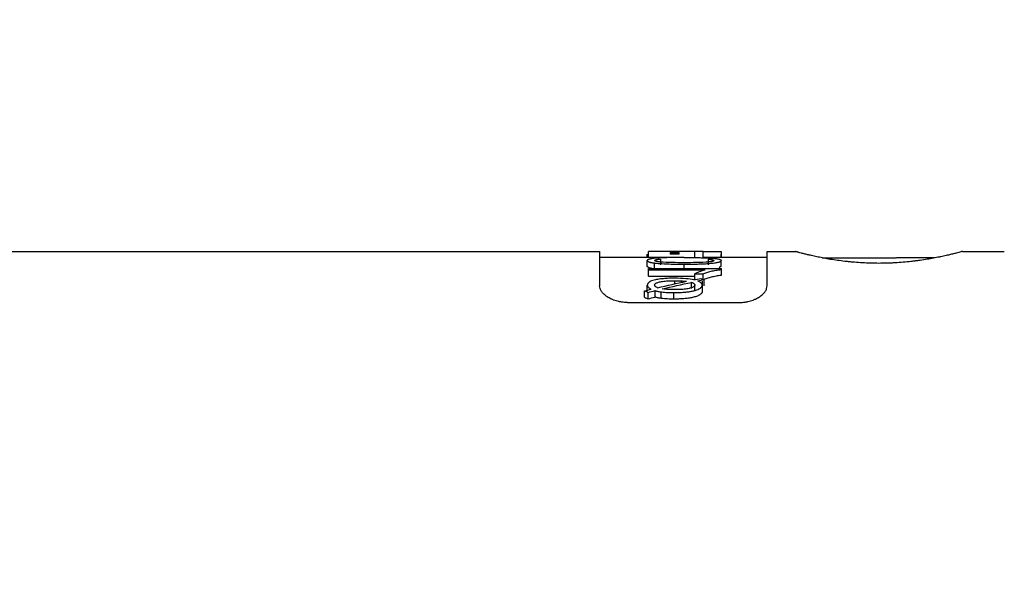
# Model space of a CAD drawing. Extents: x 230 to 4050, y 0 to 2754.
# Drawn here: x 2257 to 2293, y 369 to 389 of the extents above; entities that cross this region are included whole.
import ezdxf

# ---------------------------------------------------------------- set-up
doc = ezdxf.new("R2010")
doc.units = 0
doc.header["$PDMODE"] = 3
doc.layers.get('0').update_dxf_attribs({"linetype": 'CONTINUOUS'})
doc.layers.get('DEFPOINTS').update_dxf_attribs({"linetype": 'CONTINUOUS'})
doc.layers.add('SUNPOU', color=7, linetype='CONTINUOUS')
doc.styles.get("Standard").update_dxf_attribs({"font": 'ROMANS', "bigfont": 'EXTFONT.shx'})
doc.dimstyles.new('STANDARD$0', dxfattribs={"dimscale": 10, "dimtxt": 2, "dimasz": 3, "dimexe": 1, "dimexo": 1, "dimgap": 0.6, "dimtad": 3, "dimdec": 0, "dimzin": 0, "dimdsep": 46, "dimtxsty": 'STANDARD', "dimblk1": 'OPEN', "dimblk2": 'OPEN', "dimsah": 1, "dimcen": 1.5, "dimadec": 0, "dimazin": 0, "dimtfac": 1, "dimtdec": 0, "dimtmove": 0, "dimatfit": 0, "dimldrblk": 'DOTSMALL', "dimfxl": 1, "dimtvp": 1, "dimtolj": 1, "dimtzin": 0, "dimarcsym": 0})

# ---------------------------------------------------------------- blocks, each defined once
blk = doc.blocks.new('_OPEN')
at = {"color": 0, "linetype": 'ByBlock'}
for p, q in [((-1, 0.1667), (0, 0)), ((0, 0), (-1, -0.1667)), ((0, 0), (-1, 0))]:
    blk.add_line(p, q, dxfattribs=at)
blk = doc.blocks.new('*D37')
at = {"layer": 'DEFPOINTS', "color": 0}
for p in [(2313.744, 453.806), (2286.619, 348.906), (2369.937, 348.906)]:
    blk.add_point(p, dxfattribs=at)
at = {"layer": 'SUNPOU', "color": 0, "lineweight": -2}
for p, q in [((2323.744, 453.806), (2379.937, 453.806)), ((2369.937, 423.806), (2369.937, 378.906)), ((2296.619, 348.906), (2379.937, 348.906))]:
    blk.add_line(p, q, dxfattribs=at)
at = {"layer": 'SUNPOU', "color": 0, "lineweight": -2, "xscale": 30, "yscale": 30, "zscale": 30}
for p, rotation in [((2369.937, 453.806), 90), ((2369.937, 348.906), 270)]:
    blk.add_blockref('_OPEN', p, dxfattribs=dict(at, rotation=rotation))
at = {"layer": 'SUNPOU', "color": 0, "insert": (2353.937, 401.356), "char_height": 20, "attachment_point": 5, "rotation": 90}
blk.add_mtext('\\A1;105', dxfattribs=at)
blk = doc.blocks.new('_DotSmall')
at = {"color": 0, "linetype": 'ByBlock', "const_width": 0.5}
blk.add_lwpolyline([(-0.0625, 0, 1), (0.0625, 0, 1)], format="xyb", close=True, dxfattribs=at)

msp = doc.modelspace()

# ---------------------------------------------------------------- linework, layer by layer
at = {"color": 2}
for p, q in [((2253.1, 381.056), (2278.1, 381.056)), ((2278.1, 381.056), (2278.1, 379.823)), ((2281.497, 381.056), (2281.497, 380.856)), ((2281.806, 381.056), (2281.497, 381.056)), ((2281.806, 380.856), (2281.806, 381.056)), ((2281.806, 381.056), (2281.839, 381.056)), ((2284.1, 379.823), (2284.1, 381.056)), ((2284.1, 381.056), (2285.135, 381.056)), ((2291.1, 381.056), (2292.6, 381.056)), ((2278.1, 380.856), (2280.628, 380.856)), ((2279.804, 380.856), (2279.804, 380.961)), ((2279.804, 380.524), (2279.804, 380.73)), ((2279.805, 380.73), (2279.804, 380.73)), ((2279.848, 380.856), (2279.848, 381.051)), ((2281.497, 381.051), (2279.848, 381.051)), ((2280.628, 381.021), (2280.949, 381.021)), ((2280.628, 381.021), (2280.628, 380.961)), ((2280.949, 380.961), (2280.628, 380.961)), ((2280.949, 380.961), (2280.949, 381.021)), ((2281.836, 380.856), (2284.1, 380.856)), ((2282.448, 381.049), (2282.448, 380.849)), ((2282.457, 380.856), (2282.457, 380.962)), ((2282.457, 380.524), (2282.457, 380.73)), ((2286.073, 380.826), (2288.73, 380.826)), ((2290.098, 380.826), (2288.734, 380.826)), ((2279.848, 380.171), (2279.848, 380.449)), ((2279.848, 380.449), (2282.448, 380.449)), ((2281.881, 380.385), (2279.848, 380.385)), ((2282.457, 380.524), (2282.384, 380.472)), ((2282.448, 380.449), (2282.448, 380.195)), ((2279.848, 380.171), (2281.497, 380.171)), ((2280.791, 379.896), (2280.791, 380.008)), ((2281.028, 379.947), (2281.028, 380.002)), ((2281.497, 380.245), (2281.497, 380.044)), ((2281.806, 380.245), (2281.497, 380.245)), ((2281.806, 380.059), (2281.806, 380.245)), ((2281.847, 379.823), (2281.847, 380.044)), ((2279.709, 379.413), (2279.709, 379.644)), ((2279.805, 379.626), (2279.805, 379.852)), ((2280.084, 379.42), (2280.084, 379.651)), ((2281.386, 379.726), (2281.386, 379.949)), ((2281.51, 379.627), (2281.51, 379.853)), ((2281.774, 379.993), (2281.774, 379.624)), ((2279.836, 379.357), (2279.836, 379.589)), ((2280.302, 379.372), (2280.302, 379.604)), ((2279.1, 379.226), (2283.1, 379.226))]:
    msp.add_line(p, q, dxfattribs=at)
at = {"color": 2, "extrusion": (0, 0, -1)}
for centre, major_axis, ratio, start_param, end_param in [((2290.422, 327.923), (0, -53.022), 0.916835, 2.956523, 2.961663), ((2290.857, 326.617), (0, -54.318), 0.919971, 2.955665, 2.960294), ((2276.627, 357.01), (0, -23.965), 0.789352, 3.414324, 3.421183), ((2289.606, 331.817), (0, -49.025), 0.918752, 2.92005, 2.925498), ((2273.754, 357.896), (0, -22.986), 0.8, 3.471375, 3.478674), ((2289.772, 332.862), (0, -47.964), 0.918002, 2.913972, 2.919743), ((2292.063, 370.306), (-24.94, 0), 0.431034, 1.074081, 1.120698), ((2292.376, 370.306), (-24.862, 0), 0.432381, 1.065685, 1.112904), ((2273.798, 358.36), (0, -22.312), 0.8, 3.479125, 3.486665), ((2289.672, 334.258), (0, -46.354), 0.918002, 2.908335, 2.914314)]:
    msp.add_ellipse(centre, major_axis=major_axis, ratio=ratio, start_param=start_param, end_param=end_param, dxfattribs=at)
at = {"color": 2}
for points, knots in [([(2281.806, 381.056), (2281.849, 381.057), (2281.895, 381.056), (2281.993, 381.055), (2282.045, 381.055), (2282.114, 381.054), (2282.128, 381.054), (2282.156, 381.053), (2282.171, 381.053), (2282.214, 381.052), (2282.243, 381.052), (2282.333, 381.051), (2282.394, 381.05), (2282.458, 381.049)], [0, 0, 0, 0, 0.25, 0.25, 0.5, 0.5, 0.5625, 0.5625, 0.625, 0.625, 0.75, 0.75, 1, 1, 1, 1]), ([(2288.101, 380.629), (2288.001, 380.629), (2287.902, 380.631), (2287.707, 380.636), (2287.513, 380.645), (2287.322, 380.658), (2287.204, 380.668), (2287.181, 380.67), (2287.134, 380.674), (2287.11, 380.677), (2287.041, 380.683), (2286.995, 380.688), (2286.859, 380.703), (2286.682, 380.725), (2286.515, 380.75), (2286.393, 380.769), (2286.353, 380.776), (2286.294, 380.786), (2286.274, 380.79), (2286.235, 380.796), (2286.139, 380.814), (2285.977, 380.845), (2285.781, 380.886), (2285.664, 380.913), (2285.595, 380.929), (2285.582, 380.932), (2285.555, 380.938), (2285.516, 380.948), (2285.48, 380.957), (2285.411, 380.974), (2285.327, 380.995), (2285.261, 381.013), (2285.217, 381.024), (2285.204, 381.028), (2285.186, 381.033), (2285.18, 381.034), (2285.169, 381.037), (2285.143, 381.044), (2285.11, 381.054), (2285.1, 381.056), (2285.1, 381.056), (2285.1, 381.056), (2285.1, 381.056)], [0, 0, 0, 0, 0.062481, 0.062481, 0.124962, 0.187443, 0.187443, 0.203063, 0.203063, 0.218684, 0.218684, 0.249924, 0.249924, 0.312405, 0.374886, 0.374886, 0.406127, 0.406127, 0.421747, 0.421747, 0.437367, 0.499848, 0.562329, 0.62481, 0.62481, 0.64043, 0.64043, 0.656051, 0.687291, 0.687291, 0.749772, 0.812253, 0.812253, 0.843494, 0.843494, 0.859114, 0.859114, 0.874734, 0.937215, 0.999696, 0.999696, 1, 1, 1, 1]), ([(2291.1, 381.056), (2291.1, 381.056), (2291.095, 381.055), (2291.076, 381.05), (2291.062, 381.046), (2291.024, 381.035), (2290.976, 381.022), (2290.91, 381.005), (2290.853, 380.99), (2290.833, 380.985), (2290.791, 380.974), (2290.769, 380.969), (2290.7, 380.952), (2290.599, 380.927), (2290.483, 380.901), (2290.39, 380.88), (2290.358, 380.873), (2290.309, 380.863), (2290.292, 380.859), (2290.258, 380.852), (2290.172, 380.835), (2290.01, 380.804), (2289.776, 380.764), (2289.608, 380.738), (2289.499, 380.724), (2289.477, 380.721), (2289.433, 380.715), (2289.367, 380.707), (2289.299, 380.699), (2289.164, 380.684), (2288.98, 380.665), (2288.79, 380.652), (2288.645, 380.644), (2288.596, 380.641), (2288.497, 380.637), (2288.448, 380.635), (2288.3, 380.631), (2288.2, 380.629), (2288.101, 380.629)], [0, 0, 0, 0, 0.06149, 0.06149, 0.124057, 0.124057, 0.186625, 0.249192, 0.249192, 0.280476, 0.280476, 0.311759, 0.311759, 0.374327, 0.436894, 0.436894, 0.468178, 0.468178, 0.483819, 0.483819, 0.499461, 0.562029, 0.624596, 0.687163, 0.687163, 0.702805, 0.702805, 0.718447, 0.749731, 0.749731, 0.812298, 0.874865, 0.874865, 0.906149, 0.906149, 0.937433, 0.937433, 1, 1, 1, 1]), ([(2279.802, 380.728), (2279.807, 380.719), (2279.816, 380.71), (2279.838, 380.697), (2279.847, 380.692), (2279.866, 380.684), (2279.876, 380.68), (2279.894, 380.674), (2279.9, 380.672), (2279.913, 380.668), (2279.919, 380.666), (2279.94, 380.661), (2279.969, 380.655), (2280.002, 380.649), (2280.027, 380.646), (2280.036, 380.645), (2280.053, 380.643), (2280.062, 380.642), (2280.071, 380.641)], [0, 0, 0, 0, 0.25, 0.25, 0.375, 0.375, 0.5, 0.5, 0.5625, 0.5625, 0.625, 0.625, 0.75, 0.875, 0.875, 0.9375, 0.9375, 1, 1, 1, 1]), ([(2281.13, 380.838), (2281.066, 380.838), (2281.001, 380.838), (2280.873, 380.837), (2280.809, 380.837), (2280.682, 380.835), (2280.618, 380.834), (2280.49, 380.831), (2280.427, 380.829), (2280.333, 380.825), (2280.301, 380.824), (2280.24, 380.82), (2280.209, 380.819), (2280.148, 380.814), (2280.117, 380.812), (2280.059, 380.806), (2280.03, 380.803), (2279.988, 380.798), (2279.975, 380.796), (2279.949, 380.792), (2279.936, 380.79), (2279.912, 380.785), (2279.9, 380.783), (2279.878, 380.777), (2279.868, 380.774), (2279.85, 380.768), (2279.841, 380.765), (2279.831, 380.76), (2279.828, 380.758), (2279.822, 380.755), (2279.819, 380.753), (2279.812, 380.748), (2279.809, 380.744), (2279.805, 380.736), (2279.804, 380.732), (2279.804, 380.728)], [0, 0, 0, 0, 0.125, 0.125, 0.25, 0.25, 0.375, 0.375, 0.5, 0.5, 0.5625, 0.5625, 0.625, 0.625, 0.6875, 0.6875, 0.75, 0.75, 0.78125, 0.78125, 0.8125, 0.8125, 0.84375, 0.84375, 0.875, 0.875, 0.90625, 0.90625, 0.921875, 0.921875, 0.9375, 0.9375, 0.96875, 0.96875, 1, 1, 1, 1]), ([(2280.063, 380.73), (2280.07, 380.737), (2280.079, 380.743), (2280.099, 380.751), (2280.106, 380.754), (2280.122, 380.759), (2280.131, 380.761), (2280.149, 380.765), (2280.159, 380.767), (2280.181, 380.771), (2280.203, 380.774), (2280.227, 380.777), (2280.252, 380.779), (2280.264, 380.78), (2280.278, 380.78)], [0, 0, 0, 0, 0.25, 0.25, 0.375, 0.375, 0.5, 0.5, 0.625, 0.625, 0.75, 0.875, 0.875, 1, 1, 1, 1]), ([(2280.276, 380.676), (2280.25, 380.677), (2280.226, 380.68), (2280.191, 380.685), (2280.18, 380.687), (2280.159, 380.691), (2280.149, 380.693), (2280.135, 380.697), (2280.13, 380.698), (2280.122, 380.701), (2280.118, 380.702), (2280.106, 380.706), (2280.091, 380.712), (2280.08, 380.718), (2280.07, 380.724), (2280.066, 380.727), (2280.063, 380.73)], [0, 0, 0, 0, 0.25, 0.25, 0.375, 0.375, 0.5, 0.5, 0.5625, 0.5625, 0.625, 0.625, 0.75, 0.875, 0.875, 1, 1, 1, 1]), ([(2281.13, 380.838), (2281.194, 380.838), (2281.257, 380.838), (2281.385, 380.838), (2281.449, 380.837), (2281.576, 380.835), (2281.64, 380.834), (2281.767, 380.831), (2281.83, 380.829), (2281.954, 380.824), (2282.016, 380.821), (2282.106, 380.815), (2282.136, 380.812), (2282.196, 380.807), (2282.224, 380.804), (2282.266, 380.799), (2282.28, 380.797), (2282.307, 380.793), (2282.32, 380.791), (2282.357, 380.784), (2282.379, 380.779), (2282.403, 380.772), (2282.408, 380.77), (2282.416, 380.767), (2282.428, 380.762), (2282.438, 380.757), (2282.445, 380.751), (2282.448, 380.75), (2282.451, 380.746), (2282.456, 380.74), (2282.457, 380.734), (2282.457, 380.73)], [0, 0, 0, 0, 0.125, 0.125, 0.25, 0.25, 0.375, 0.375, 0.5, 0.5, 0.625, 0.625, 0.6875, 0.6875, 0.75, 0.75, 0.78125, 0.78125, 0.8125, 0.8125, 0.875, 0.875, 0.890625, 0.890625, 0.90625, 0.9375, 0.9375, 0.953125, 0.953125, 0.96875, 1, 1, 1, 1]), ([(2281.13, 380.599), (2281.194, 380.599), (2281.258, 380.599), (2281.386, 380.6), (2281.45, 380.601), (2281.577, 380.603), (2281.641, 380.605), (2281.768, 380.61), (2281.832, 380.612), (2281.926, 380.618), (2281.957, 380.62), (2282.018, 380.624), (2282.049, 380.627), (2282.095, 380.631), (2282.11, 380.632), (2282.14, 380.636), (2282.155, 380.637), (2282.199, 380.643), (2282.228, 380.646), (2282.269, 380.653), (2282.283, 380.656), (2282.309, 380.661), (2282.335, 380.666), (2282.358, 380.672), (2282.374, 380.676), (2282.379, 380.678), (2282.39, 380.681), (2282.395, 380.683), (2282.409, 380.688), (2282.417, 380.692), (2282.428, 380.697), (2282.431, 380.699), (2282.438, 380.703), (2282.44, 380.705), (2282.453, 380.714), (2282.457, 380.722), (2282.457, 380.73)], [0, 0, 0, 0, 0.125, 0.125, 0.25, 0.25, 0.375, 0.375, 0.5, 0.5, 0.5625, 0.5625, 0.625, 0.625, 0.65625, 0.65625, 0.6875, 0.6875, 0.75, 0.75, 0.78125, 0.78125, 0.8125, 0.84375, 0.84375, 0.859375, 0.859375, 0.875, 0.875, 0.90625, 0.90625, 0.921875, 0.921875, 0.9375, 0.9375, 1, 1, 1, 1]), ([(2281.983, 380.78), (2282.009, 380.779), (2282.034, 380.777), (2282.069, 380.772), (2282.08, 380.771), (2282.101, 380.767), (2282.111, 380.765), (2282.125, 380.762), (2282.129, 380.761), (2282.138, 380.758), (2282.142, 380.757), (2282.154, 380.753), (2282.169, 380.748), (2282.18, 380.742), (2282.189, 380.736), (2282.193, 380.733), (2282.196, 380.73)], [0, 0, 0, 0, 0.25, 0.25, 0.375, 0.375, 0.5, 0.5, 0.5625, 0.5625, 0.625, 0.625, 0.75, 0.875, 0.875, 1, 1, 1, 1]), ([(2282.197, 380.73), (2282.192, 380.724), (2282.184, 380.718), (2282.167, 380.71), (2282.161, 380.707), (2282.147, 380.702), (2282.132, 380.697), (2282.114, 380.693), (2282.095, 380.689), (2282.085, 380.687), (2282.065, 380.683), (2282.054, 380.682), (2282.032, 380.679), (2282.02, 380.678), (2282.008, 380.677)], [0, 0, 0, 0, 0.25, 0.25, 0.375, 0.375, 0.5, 0.625, 0.625, 0.75, 0.75, 0.875, 0.875, 1, 1, 1, 1]), ([(2279.959, 380.449), (2279.955, 380.45), (2279.951, 380.451), (2279.94, 380.453), (2279.933, 380.455), (2279.913, 380.46), (2279.9, 380.464), (2279.882, 380.47), (2279.877, 380.472), (2279.866, 380.476), (2279.861, 380.479), (2279.847, 380.485), (2279.83, 380.494), (2279.818, 380.503), (2279.808, 380.513), (2279.805, 380.517), (2279.802, 380.522)], [0, 0, 0, 0, 0.043338, 0.043338, 0.130307, 0.130307, 0.304246, 0.304246, 0.391215, 0.391215, 0.478184, 0.478184, 0.652123, 0.826061, 0.826061, 1, 1, 1, 1]), ([(2280.069, 380.639), (2280.242, 380.624), (2280.416, 380.613), (2280.681, 380.603), (2280.77, 380.6), (2280.949, 380.598), (2281.039, 380.599), (2281.13, 380.6)], [0, 0, 0, 0, 0.5, 0.5, 0.75, 0.75, 1, 1, 1, 1]), ([(2281.881, 380.385), (2281.804, 380.367), (2281.734, 380.347), (2281.638, 380.312), (2281.607, 380.299), (2281.564, 380.28), (2281.55, 380.273), (2281.523, 380.259), (2281.509, 380.252), (2281.497, 380.245)], [0, 0, 0, 0, 0.5, 0.5, 0.75, 0.75, 0.875, 0.875, 1, 1, 1, 1]), ([(2281.806, 380.245), (2281.847, 380.265), (2281.892, 380.283), (2281.988, 380.316), (2282.038, 380.331), (2282.12, 380.352), (2282.148, 380.358), (2282.205, 380.37), (2282.234, 380.376), (2282.323, 380.391), (2282.384, 380.4), (2282.448, 380.407)], [0, 0, 0, 0, 0.25, 0.25, 0.5, 0.5, 0.625, 0.625, 0.75, 0.75, 1, 1, 1, 1]), ([(2280.006, 380.015), (2279.975, 380.007), (2279.948, 379.997), (2279.918, 379.982), (2279.912, 379.979), (2279.9, 379.973), (2279.895, 379.97), (2279.879, 379.96), (2279.86, 379.946), (2279.845, 379.932), (2279.835, 379.92), (2279.832, 379.916), (2279.827, 379.909), (2279.824, 379.905), (2279.812, 379.885), (2279.807, 379.869), (2279.805, 379.852)], [0, 0, 0, 0, 0.25, 0.25, 0.3125, 0.3125, 0.375, 0.375, 0.5, 0.625, 0.625, 0.6875, 0.6875, 0.75, 0.75, 1, 1, 1, 1]), ([(2280.787, 380.094), (2280.719, 380.096), (2280.651, 380.095), (2280.516, 380.091), (2280.45, 380.086), (2280.35, 380.076), (2280.317, 380.073), (2280.252, 380.064), (2280.22, 380.059), (2280.125, 380.043), (2280.064, 380.031), (2280.005, 380.016)], [0, 0, 0, 0, 0.25, 0.25, 0.5, 0.5, 0.625, 0.625, 0.75, 0.75, 1, 1, 1, 1]), ([(2281.775, 379.852), (2281.772, 379.867), (2281.767, 379.881), (2281.756, 379.901), (2281.751, 379.907), (2281.741, 379.92), (2281.735, 379.927), (2281.715, 379.946), (2281.7, 379.957), (2281.673, 379.974), (2281.663, 379.979), (2281.642, 379.989), (2281.631, 379.994), (2281.62, 379.998)], [0, 0, 0, 0, 0.25, 0.25, 0.375, 0.375, 0.5, 0.5, 0.75, 0.75, 0.875, 0.875, 1, 1, 1, 1]), ([(2282.458, 380.195), (2282.393, 380.188), (2282.331, 380.179), (2282.211, 380.158), (2282.154, 380.146), (2282.071, 380.125), (2282.044, 380.118), (2281.992, 380.102), (2281.966, 380.093), (2281.893, 380.067), (2281.848, 380.049), (2281.806, 380.028)], [0, 0, 0, 0, 0.25, 0.25, 0.5, 0.5, 0.625, 0.625, 0.75, 0.75, 1, 1, 1, 1]), ([(2279.1, 379.226), (2279.028, 379.226), (2278.959, 379.231), (2278.873, 379.244), (2278.856, 379.246), (2278.822, 379.252), (2278.805, 379.256), (2278.756, 379.267), (2278.724, 379.275), (2278.661, 379.293), (2278.631, 379.303), (2278.587, 379.32), (2278.573, 379.325), (2278.545, 379.337), (2278.531, 379.343), (2278.463, 379.374), (2278.414, 379.402), (2278.359, 379.438), (2278.349, 379.446), (2278.328, 379.461), (2278.318, 379.469), (2278.288, 379.492), (2278.27, 379.508), (2278.22, 379.555), (2278.192, 379.588), (2278.158, 379.639), (2278.148, 379.656), (2278.13, 379.689), (2278.123, 379.706), (2278.106, 379.756), (2278.1, 379.79), (2278.1, 379.823)], [0, 0, 0, 0, 0.125, 0.125, 0.15625, 0.15625, 0.1875, 0.1875, 0.25, 0.25, 0.3125, 0.3125, 0.34375, 0.34375, 0.375, 0.375, 0.5, 0.5, 0.53125, 0.53125, 0.5625, 0.5625, 0.625, 0.625, 0.75, 0.75, 0.8125, 0.8125, 0.875, 0.875, 1, 1, 1, 1]), ([(2279.805, 379.852), (2279.806, 379.838), (2279.81, 379.824), (2279.82, 379.804), (2279.824, 379.797), (2279.833, 379.784), (2279.839, 379.777), (2279.857, 379.758), (2279.871, 379.746), (2279.897, 379.728), (2279.907, 379.723), (2279.927, 379.712), (2279.937, 379.707), (2279.948, 379.702)], [0, 0, 0, 0, 0.25, 0.25, 0.375, 0.375, 0.5, 0.5, 0.75, 0.75, 0.875, 0.875, 1, 1, 1, 1]), ([(2280.178, 379.757), (2280.162, 379.762), (2280.147, 379.768), (2280.128, 379.779), (2280.122, 379.782), (2280.11, 379.79), (2280.1, 379.797), (2280.092, 379.805), (2280.084, 379.814), (2280.081, 379.818), (2280.072, 379.831), (2280.069, 379.84), (2280.067, 379.849)], [0, 0, 0, 0, 0.25, 0.25, 0.375, 0.375, 0.5, 0.625, 0.625, 0.75, 0.75, 1, 1, 1, 1]), ([(2280.791, 379.686), (2280.715, 379.686), (2280.64, 379.687), (2280.491, 379.697), (2280.418, 379.704), (2280.345, 379.714)], [0, 0, 0, 0, 0.5, 0.5, 1, 1, 1, 1]), ([(2281.386, 379.949), (2281.403, 379.944), (2281.419, 379.938), (2281.441, 379.928), (2281.447, 379.924), (2281.46, 379.916), (2281.466, 379.912), (2281.482, 379.9), (2281.49, 379.891), (2281.504, 379.873), (2281.508, 379.864), (2281.511, 379.854)], [0, 0, 0, 0, 0.25, 0.25, 0.375, 0.375, 0.5, 0.5, 0.75, 0.75, 1, 1, 1, 1]), ([(2283.1, 379.226), (2283.172, 379.226), (2283.241, 379.231), (2283.327, 379.244), (2283.344, 379.246), (2283.378, 379.252), (2283.395, 379.256), (2283.444, 379.267), (2283.476, 379.275), (2283.539, 379.293), (2283.569, 379.303), (2283.613, 379.32), (2283.627, 379.325), (2283.655, 379.337), (2283.669, 379.343), (2283.737, 379.374), (2283.786, 379.402), (2283.841, 379.438), (2283.851, 379.446), (2283.872, 379.461), (2283.882, 379.469), (2283.912, 379.492), (2283.93, 379.508), (2283.98, 379.555), (2284.008, 379.588), (2284.043, 379.639), (2284.053, 379.656), (2284.07, 379.689), (2284.077, 379.706), (2284.094, 379.756), (2284.1, 379.79), (2284.1, 379.823)], [0, 0, 0, 0, 0.125, 0.125, 0.15625, 0.15625, 0.1875, 0.1875, 0.25, 0.25, 0.3125, 0.3125, 0.34375, 0.34375, 0.375, 0.375, 0.5, 0.5, 0.53125, 0.53125, 0.5625, 0.5625, 0.625, 0.625, 0.75, 0.75, 0.8125, 0.8125, 0.875, 0.875, 1, 1, 1, 1]), ([(2280.314, 379.373), (2280.273, 379.378), (2280.234, 379.385), (2280.157, 379.401), (2280.12, 379.41), (2280.083, 379.42)], [0, 0, 0, 0, 0.5, 0.5, 1, 1, 1, 1]), ([(2281.774, 379.626), (2281.774, 379.614), (2281.772, 379.601), (2281.765, 379.582), (2281.762, 379.576), (2281.755, 379.564), (2281.75, 379.558), (2281.735, 379.539), (2281.723, 379.528), (2281.702, 379.511), (2281.694, 379.506), (2281.678, 379.495), (2281.669, 379.49), (2281.642, 379.476), (2281.622, 379.466), (2281.581, 379.45), (2281.559, 379.442), (2281.513, 379.427), (2281.49, 379.421), (2281.442, 379.409), (2281.418, 379.403), (2281.368, 379.394), (2281.343, 379.389), (2281.292, 379.381), (2281.266, 379.377), (2281.188, 379.368), (2281.135, 379.363), (2281.03, 379.355), (2280.977, 379.352), (2280.87, 379.349), (2280.817, 379.348), (2280.763, 379.348)], [0, 0, 0, 0, 0.0625, 0.0625, 0.09375, 0.09375, 0.125, 0.125, 0.1875, 0.1875, 0.21875, 0.21875, 0.25, 0.25, 0.3125, 0.3125, 0.375, 0.375, 0.4375, 0.4375, 0.5, 0.5, 0.5625, 0.5625, 0.625, 0.625, 0.75, 0.75, 0.875, 0.875, 1, 1, 1, 1])]:
    msp.add_open_spline(points, degree=3, knots=knots, dxfattribs=at)
for points, degree in [([(2280.277, 380.78), (2280.277, 380.712), (2280.277, 380.643), (2280.277, 380.575)], 3), ([(2281.983, 380.78), (2281.983, 380.712), (2281.983, 380.643), (2281.983, 380.575)], 3), ([(2280.069, 380.433), (2280.069, 380.502), (2280.069, 380.572), (2280.069, 380.641)], 3), ([(2281.13, 380.652), (2280.985, 380.651), (2280.699, 380.653), (2280.416, 380.666), (2280.276, 380.675)], 3), ([(2282.008, 380.677), (2281.864, 380.667), (2281.574, 380.653), (2281.278, 380.651), (2281.13, 380.652)], 3), ([(2281.13, 380.39), (2281.13, 380.599)], 1), ([(2280.068, 379.85), (2280.068, 379.858), (2280.071, 379.874), (2280.087, 379.896), (2280.115, 379.917), (2280.155, 379.937), (2280.208, 379.955), (2280.275, 379.971), (2280.354, 379.984), (2280.445, 379.994), (2280.547, 380.002), (2280.662, 380.007), (2280.747, 380.008), (2280.791, 380.008)], 3), ([(2281.201, 380.079), (2281.064, 380.089), (2280.926, 380.094), (2280.787, 380.093)], 3), ([(2280.791, 380.008), (2280.87, 380.008), (2280.949, 380.006), (2281.027, 380.002)], 3), ([(2281.027, 380.002), (2281.09, 379.998), (2281.152, 379.993), (2281.213, 379.986)], 3), ([(2281.477, 380.04), (2281.388, 380.057), (2281.297, 380.07), (2281.201, 380.079)], 3), ([(2280.083, 379.651), (2280.12, 379.641), (2280.195, 379.623), (2280.273, 379.61), (2280.314, 379.605)], 3), ([(2280.763, 379.581), (2280.829, 379.581), (2280.953, 379.583), (2281.119, 379.593), (2281.266, 379.608), (2281.394, 379.629), (2281.502, 379.654), (2281.59, 379.682), (2281.659, 379.712), (2281.711, 379.745), (2281.747, 379.778), (2281.769, 379.813), (2281.774, 379.837), (2281.774, 379.85)], 3), ([(2281.51, 379.853), (2281.51, 379.845), (2281.507, 379.83), (2281.491, 379.808), (2281.463, 379.786), (2281.424, 379.766), (2281.37, 379.746), (2281.304, 379.729), (2281.225, 379.714), (2281.134, 379.702), (2281.032, 379.693), (2280.919, 379.688), (2280.835, 379.686), (2280.791, 379.686)], 3), ([(2280.314, 379.605), (2280.388, 379.597), (2280.537, 379.584), (2280.687, 379.58), (2280.763, 379.581)], 3), ([(2280.763, 379.348), (2280.687, 379.348), (2280.536, 379.352), (2280.388, 379.365), (2280.314, 379.373)], 3), ([(2280.763, 379.348), (2280.763, 379.581)], 1)]:
    msp.add_open_spline(points, degree=degree, dxfattribs=at)

# ---------------------------------------------------------------- dimensions: what is measured, and where the dimension line sits
at = {"layer": 'SUNPOU'}
dim = msp.add_linear_dim(base=(2369.937, 348.906), p1=(2313.744, 453.806), p2=(2286.619, 348.906), angle=90, dimstyle='STANDARD$0', dxfattribs=at)
dim.commit()
dim.dimension.update_dxf_attribs({"geometry": '*D37', "text_midpoint": (2353.937, 401.356)})

doc.saveas('drawing.dxf')
